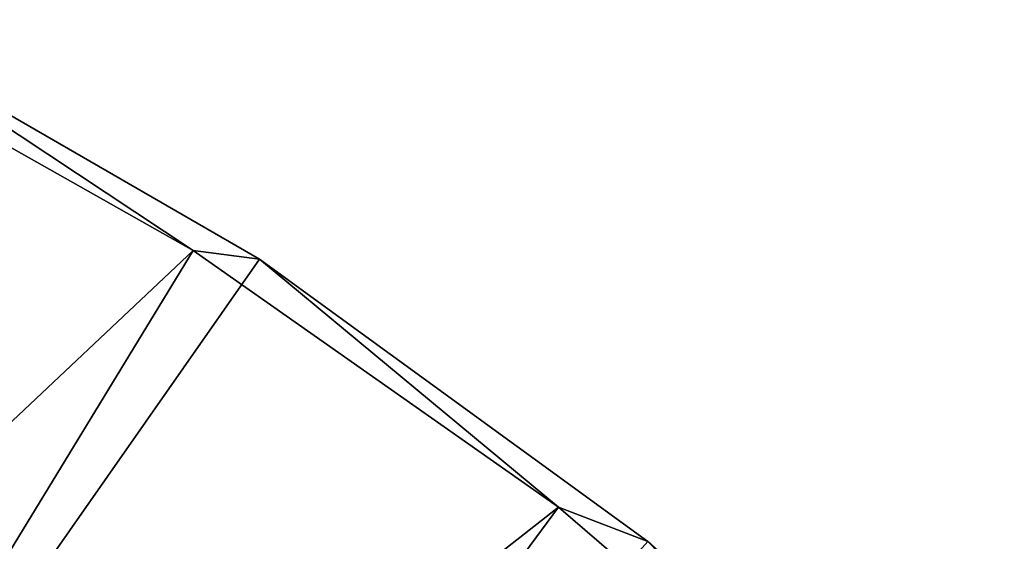
# Model space of a CAD drawing. Units: feet. Extents: x -1.5 to 13.4, y -6.2 to 1.5.
# Drawn here: x 0.7 to 1.1, y 1.2 to 1.3 of the extents above; entities that cross this region are included whole.
import ezdxf

# ---------------------------------------------------------------- set-up
doc = ezdxf.new("R2010")
doc.units = ezdxf.units.FT
doc.header["$MEASUREMENT"] = 0
doc.layers.get('0').update_dxf_attribs({"color": 255})
doc.layers.add('AFUWA-3-ARPM', color=4, linetype='Continuous')
doc.layers.add('AFUWA-P', color=2, linetype='Continuous')

# ---------------------------------------------------------------- blocks, each defined once
blk = doc.blocks.new('A$C0BC74488')
at = {"linetype": 'Continuous', "lineweight": 0}
for p, q in [((-6.93641, 5.32019), (-6.80094, 5.24191)), ((-6.80094, 5.24191), (-6.93641, 5.32019)), ((-6.95, 5.31667), (-6.82263, 5.24474)), ((-6.82263, 5.24474), (-6.95, 5.31667)), ((-6.70321, 5.16082), (-6.82263, 5.24474)), ((-6.70321, 5.16082), (-6.82263, 5.24474)), ((-6.67402, 5.14962), (-6.80094, 5.24191)), ((-6.67402, 5.14962), (-6.80094, 5.24191)), ((-6.70321, 5.16082), (-6.59226, 5.06524)), ((-6.59226, 5.06524), (-6.70321, 5.16082)), ((-6.67402, 5.14962), (-6.55757, 5.04455)), ((-6.55757, 5.04455), (-6.67402, 5.14962))]:
    blk.add_line(p, q, dxfattribs=at)

msp = doc.modelspace()

# ---------------------------------------------------------------- linework, layer by layer
at = {"layer": 'AFUWA-3-ARPM'}
for points in [[(0.8177, 1.25728, 0.00006), (0.07484, 0.19455, 0.00006), (0.68223, 1.33556, 0.00006)], [(0.79601, 1.26011, 0.27572), (0.68223, 1.33556, 0.00006), (0.66865, 1.33203, 0.27572)], [(0.68223, 1.33556, 0.00006), (0.79601, 1.26011, 0.27572), (0.8177, 1.25728, 0.00006)], [(0.49311, 0.97444, 0.39376), (0.79601, 1.26011, 0.27572), (0.66865, 1.33203, 0.27572)], [(0.58864, 0.91974, 0.39376), (0.79601, 1.26011, 0.27572), (0.49311, 0.97444, 0.39376)], [(0.58864, 0.91974, 0.39376), (0.91543, 1.17618, 0.27572), (0.79601, 1.26011, 0.27572)], [(0.8177, 1.25728, 0.00006), (0.79601, 1.26011, 0.27572), (0.91543, 1.17618, 0.27572)], [(0.8177, 1.25728, 0.00006), (0.94462, 1.16498, 0.00006), (0.07484, 0.19455, 0.00006)], [(0.91543, 1.17618, 0.27572), (0.94462, 1.16498, 0.00006), (0.8177, 1.25728, 0.00006)], [(0.67848, 0.85553, 0.39376), (0.91543, 1.17618, 0.27572), (0.58864, 0.91974, 0.39376)], [(0.91543, 1.17618, 0.27572), (0.67848, 0.85553, 0.39376), (1.02638, 1.0806, 0.27572)], [(0.91543, 1.17618, 0.27572), (1.02638, 1.0806, 0.27572), (0.94462, 1.16498, 0.00006)]]:
    msp.add_3dface(points, dxfattribs=at)

# ---------------------------------------------------------------- block references
at = {"layer": 'AFUWA-P'}
msp.add_blockref('A$C0BC74488', (7.61864, -3.98463), dxfattribs=at)

doc.saveas('drawing.dxf')
